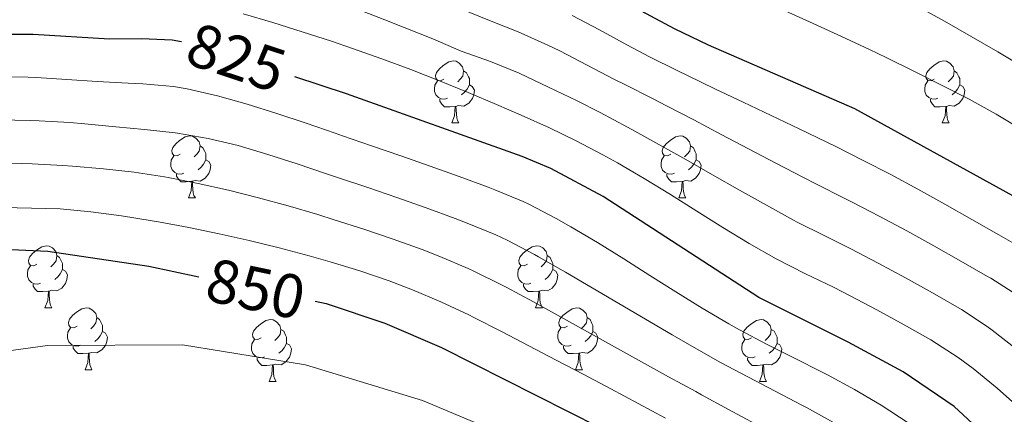
# Model space of a CAD drawing. Units: metres. Extents: x 636513 to 641028, y 4766416 to 4769475.
# Drawn here: x 638090 to 638249, y 4767906 to 4767970 of the extents above; entities that cross this region are included whole.
import ezdxf
from ezdxf.enums import TextEntityAlignment as Align

# ---------------------------------------------------------------- set-up
doc = ezdxf.new("R2010")
doc.units = ezdxf.units.M
doc.header["$MEASUREMENT"] = 0
for name, color, linetype, lineweight in [('Nivel 36', 7, 'Continuous', 0), ('Nivel 4', 7, 'Continuous', 0), ('Nivel 41', 7, 'Continuous', 0), ('Nivel 5', 7, 'Continuous', 0), ('Nivel 61', 7, 'Continuous', 0), ('Nivel 63', 7, 'Continuous', 0)]:
    doc.layers.add(name, color=color, linetype=linetype, lineweight=lineweight)
doc.styles.add('Style-Helvetica-Narrow-Oblique', font='txt')

msp = doc.modelspace()

# ---------------------------------------------------------------- linework, layer by layer
at = {"layer": 'Nivel 36', "color": 92, "linetype": 'Continuous', "lineweight": 0}
for p, q in [((638160.12, 4767952.92, 0.01), (638161.24, 4767952.92, 0.01)), ((638239.44, 4767952.92, 0.01), (638240.57, 4767952.92, 0.01)), ((638117.48, 4767940.78, 0.01), (638118.61, 4767940.78, 0.01)), ((638196.81, 4767940.78, 0.01), (638197.93, 4767940.78, 0.01)), ((638094.29, 4767923.01, 0.01), (638095.42, 4767923.01, 0.01)), ((638173.62, 4767923.01, 0.01), (638174.74, 4767923.01, 0.01)), ((638100.77, 4767912.98, 0.01), (638101.89, 4767912.98, 0.01)), ((638180.09, 4767912.98, 0.01), (638181.22, 4767912.98, 0.01)), ((638130.54, 4767911.07, 0.01), (638131.66, 4767911.07, 0.01)), ((638209.87, 4767911.07, 0.01), (638210.99, 4767911.07, 0.01))]:
    msp.add_line(p, q, dxfattribs=at)
at = {"layer": 'Nivel 36', "color": 92, "linetype": 'Continuous', "lineweight": 0, "elevation": 0.01, "flags": 128}
for points in [[(638158.82, 4767959.98), (638158.29, 4767959.72), (638157.76, 4767959.77), (638157.49, 4767960.14), (638157.44, 4767960.57), (638157.6, 4767961.09), (638158.08, 4767961.68), (638158.71, 4767962.21), (638159.61, 4767962.8), (638160.36, 4767962.96), (638160.78, 4767962.9), (638161.31, 4767962.58), (638161.84, 4767962), (638162, 4767961.36), (638161.89, 4767960.51), (638161.47, 4767959.98), (638161.05, 4767959.56)], [(638238.14, 4767959.98), (638237.61, 4767959.71), (638237.08, 4767959.77), (638236.82, 4767960.14), (638236.76, 4767960.56), (638236.92, 4767961.08), (638237.4, 4767961.68), (638238.04, 4767962.21), (638238.94, 4767962.79), (638239.68, 4767962.95), (638240.11, 4767962.9), (638240.64, 4767962.58), (638241.17, 4767962), (638241.33, 4767961.36), (638241.22, 4767960.51), (638240.79, 4767959.98), (638240.37, 4767959.55)], [(638162, 4767961.36), (638162.48, 4767961.04), (638162.79, 4767960.4), (638162.95, 4767960.08), (638162.95, 4767959.5), (638162.95, 4767959.08), (638162.58, 4767958.39), (638162.16, 4767957.91), (638161.68, 4767957.49)], [(638241.33, 4767961.36), (638241.8, 4767961.04), (638242.12, 4767960.4), (638242.28, 4767960.08), (638242.28, 4767959.5), (638242.28, 4767959.08), (638241.91, 4767958.39), (638241.49, 4767957.91), (638241.01, 4767957.49)], [(638159.4, 4767956.9), (638158.98, 4767956.74), (638158.39, 4767956.8), (638157.92, 4767957.01), (638157.49, 4767957.44), (638157.28, 4767958.02), (638157.28, 4767958.44), (638157.33, 4767959.03), (638157.76, 4767959.72)], [(638162.95, 4767959.08), (638163.41, 4767958.83), (638163.75, 4767958.22), (638163.64, 4767957.49), (638163.43, 4767956.85), (638162.85, 4767956.11), (638162.05, 4767955.63), (638161.2, 4767955.74), (638160.77, 4767955.6)], [(638238.73, 4767956.9), (638238.3, 4767956.74), (638237.72, 4767956.8), (638237.24, 4767957.01), (638236.82, 4767957.43), (638236.6, 4767958.02), (638236.6, 4767958.44), (638236.66, 4767959.02), (638237.08, 4767959.71)], [(638242.28, 4767959.08), (638242.73, 4767958.83), (638243.08, 4767958.21), (638242.97, 4767957.49), (638242.76, 4767956.85), (638242.17, 4767956.11), (638241.38, 4767955.63), (638240.53, 4767955.73), (638240.1, 4767955.6)], [(638160.66, 4767955.6), (638159.77, 4767955.52), (638158.93, 4767955.52), (638158.5, 4767955.95), (638158.18, 4767956.43), (638158.18, 4767956.74)], [(638160.12, 4767952.92), (638160.55, 4767954.08), (638160.66, 4767955.6), (638160.77, 4767955.6), (638160.81, 4767955.02), (638160.84, 4767954.34), (638160.91, 4767953.72), (638161.03, 4767953.32), (638161.24, 4767952.92)], [(638239.99, 4767955.6), (638239.1, 4767955.52), (638238.25, 4767955.52), (638237.83, 4767955.95), (638237.51, 4767956.42), (638237.51, 4767956.74)], [(638239.44, 4767952.92), (638239.88, 4767954.08), (638239.99, 4767955.6), (638240.1, 4767955.6), (638240.13, 4767955.02), (638240.17, 4767954.33), (638240.24, 4767953.72), (638240.35, 4767953.32), (638240.57, 4767952.92)], [(638116.18, 4767947.84), (638115.65, 4767947.58), (638115.12, 4767947.63), (638114.85, 4767948), (638114.8, 4767948.43), (638114.96, 4767948.95), (638115.44, 4767949.54), (638116.07, 4767950.07), (638116.97, 4767950.66), (638117.72, 4767950.82), (638118.15, 4767950.76), (638118.67, 4767950.45), (638119.21, 4767949.86), (638119.37, 4767949.22), (638119.25, 4767948.37), (638118.83, 4767947.84), (638118.41, 4767947.42)], [(638195.51, 4767947.84), (638194.98, 4767947.57), (638194.45, 4767947.63), (638194.18, 4767948), (638194.13, 4767948.42), (638194.29, 4767948.94), (638194.77, 4767949.54), (638195.4, 4767950.07), (638196.3, 4767950.65), (638197.05, 4767950.81), (638197.47, 4767950.76), (638198, 4767950.44), (638198.53, 4767949.86), (638198.69, 4767949.22), (638198.58, 4767948.37), (638198.16, 4767947.84), (638197.74, 4767947.41)], [(638119.37, 4767949.22), (638119.84, 4767948.91), (638120.15, 4767948.27), (638120.31, 4767947.95), (638120.31, 4767947.37), (638120.31, 4767946.94), (638119.95, 4767946.25), (638119.53, 4767945.77), (638119.05, 4767945.35)], [(638198.69, 4767949.22), (638199.17, 4767948.9), (638199.48, 4767948.26), (638199.64, 4767947.94), (638199.64, 4767947.36), (638199.64, 4767946.94), (638199.27, 4767946.25), (638198.85, 4767945.77), (638198.37, 4767945.35)], [(638116.77, 4767944.76), (638116.34, 4767944.6), (638115.75, 4767944.66), (638115.28, 4767944.87), (638114.85, 4767945.3), (638114.64, 4767945.88), (638114.64, 4767946.3), (638114.69, 4767946.89), (638115.12, 4767947.58)], [(638196.09, 4767944.76), (638195.67, 4767944.6), (638195.08, 4767944.66), (638194.61, 4767944.87), (638194.18, 4767945.29), (638193.97, 4767945.88), (638193.97, 4767946.3), (638194.02, 4767946.88), (638194.45, 4767947.57)], [(638120.31, 4767946.94), (638120.77, 4767946.69), (638121.11, 4767946.08), (638121.01, 4767945.35), (638120.79, 4767944.71), (638120.21, 4767943.97), (638119.41, 4767943.49), (638118.57, 4767943.6), (638118.13, 4767943.47)], [(638199.64, 4767946.94), (638200.1, 4767946.69), (638200.44, 4767946.07), (638200.33, 4767945.35), (638200.12, 4767944.71), (638199.54, 4767943.97), (638198.74, 4767943.49), (638197.89, 4767943.59), (638197.46, 4767943.46)], [(638118.03, 4767943.47), (638117.13, 4767943.38), (638116.29, 4767943.38), (638115.87, 4767943.81), (638115.55, 4767944.29), (638115.55, 4767944.6)], [(638197.35, 4767943.46), (638196.46, 4767943.38), (638195.62, 4767943.38), (638195.19, 4767943.81), (638194.87, 4767944.28), (638194.87, 4767944.6)], [(638117.48, 4767940.78), (638117.91, 4767941.94), (638118.03, 4767943.47), (638118.13, 4767943.47), (638118.17, 4767942.88), (638118.21, 4767942.2), (638118.27, 4767941.58), (638118.39, 4767941.18), (638118.61, 4767940.78)], [(638196.81, 4767940.78), (638197.24, 4767941.94), (638197.35, 4767943.46), (638197.46, 4767943.46), (638197.5, 4767942.88), (638197.53, 4767942.19), (638197.6, 4767941.58), (638197.72, 4767941.18), (638197.93, 4767940.78)], [(638092.99, 4767930.07), (638092.46, 4767929.81), (638091.93, 4767929.86), (638091.67, 4767930.23), (638091.61, 4767930.66), (638091.77, 4767931.18), (638092.25, 4767931.77), (638092.89, 4767932.3), (638093.79, 4767932.89), (638094.53, 4767933.05), (638094.96, 4767932.99), (638095.49, 4767932.68), (638096.02, 4767932.09), (638096.18, 4767931.45), (638096.07, 4767930.6), (638095.64, 4767930.07), (638095.22, 4767929.65)], [(638172.32, 4767930.07), (638171.79, 4767929.81), (638171.26, 4767929.86), (638170.99, 4767930.23), (638170.94, 4767930.66), (638171.1, 4767931.18), (638171.58, 4767931.77), (638172.21, 4767932.3), (638173.11, 4767932.89), (638173.86, 4767933.05), (638174.28, 4767932.99), (638174.81, 4767932.68), (638175.34, 4767932.09), (638175.5, 4767931.45), (638175.39, 4767930.6), (638174.97, 4767930.07), (638174.55, 4767929.65)], [(638096.18, 4767931.45), (638096.65, 4767931.14), (638096.97, 4767930.5), (638097.13, 4767930.18), (638097.13, 4767929.6), (638097.13, 4767929.17), (638096.76, 4767928.48), (638096.34, 4767928), (638095.86, 4767927.58)], [(638175.5, 4767931.45), (638175.98, 4767931.14), (638176.29, 4767930.5), (638176.45, 4767930.18), (638176.45, 4767929.6), (638176.45, 4767929.17), (638176.08, 4767928.48), (638175.66, 4767928), (638175.18, 4767927.58)], [(638093.58, 4767926.99), (638093.15, 4767926.83), (638092.57, 4767926.89), (638092.09, 4767927.1), (638091.67, 4767927.53), (638091.45, 4767928.11), (638091.45, 4767928.53), (638091.51, 4767929.12), (638091.93, 4767929.81)], [(638097.13, 4767929.17), (638097.58, 4767928.92), (638097.93, 4767928.31), (638097.82, 4767927.58), (638097.61, 4767926.94), (638097.02, 4767926.2), (638096.23, 4767925.72), (638095.38, 4767925.83), (638094.95, 4767925.7)], [(638172.9, 4767926.99), (638172.48, 4767926.83), (638171.89, 4767926.89), (638171.42, 4767927.1), (638170.99, 4767927.53), (638170.78, 4767928.11), (638170.78, 4767928.53), (638170.83, 4767929.12), (638171.26, 4767929.81)], [(638176.45, 4767929.17), (638176.91, 4767928.92), (638177.25, 4767928.31), (638177.14, 4767927.58), (638176.93, 4767926.94), (638176.35, 4767926.2), (638175.55, 4767925.72), (638174.7, 4767925.83), (638174.27, 4767925.7)], [(638094.84, 4767925.7), (638093.95, 4767925.61), (638093.1, 4767925.61), (638092.68, 4767926.04), (638092.36, 4767926.52), (638092.36, 4767926.83)], [(638174.16, 4767925.7), (638173.27, 4767925.61), (638172.43, 4767925.61), (638172, 4767926.04), (638171.68, 4767926.52), (638171.68, 4767926.83)], [(638094.29, 4767923.01), (638094.73, 4767924.17), (638094.84, 4767925.7), (638094.95, 4767925.7), (638094.98, 4767925.11), (638095.02, 4767924.43), (638095.09, 4767923.81), (638095.2, 4767923.41), (638095.42, 4767923.01)], [(638173.62, 4767923.01), (638174.05, 4767924.17), (638174.16, 4767925.7), (638174.27, 4767925.7), (638174.31, 4767925.11), (638174.34, 4767924.43), (638174.41, 4767923.81), (638174.53, 4767923.41), (638174.74, 4767923.01)], [(638099.47, 4767920.04), (638098.94, 4767919.77), (638098.41, 4767919.83), (638098.14, 4767920.2), (638098.09, 4767920.62), (638098.25, 4767921.14), (638098.73, 4767921.74), (638099.36, 4767922.27), (638100.26, 4767922.85), (638101.01, 4767923.01), (638101.43, 4767922.96), (638101.96, 4767922.64), (638102.49, 4767922.06), (638102.65, 4767921.42), (638102.54, 4767920.57), (638102.12, 4767920.04), (638101.7, 4767919.61)], [(638178.79, 4767920.04), (638178.26, 4767919.77), (638177.73, 4767919.82), (638177.47, 4767920.2), (638177.41, 4767920.62), (638177.57, 4767921.14), (638178.05, 4767921.74), (638178.69, 4767922.26), (638179.59, 4767922.85), (638180.33, 4767923.01), (638180.76, 4767922.96), (638181.29, 4767922.64), (638181.82, 4767922.06), (638181.98, 4767921.42), (638181.87, 4767920.56), (638181.44, 4767920.04), (638181.02, 4767919.61)], [(638102.65, 4767921.42), (638103.13, 4767921.1), (638103.44, 4767920.46), (638103.6, 4767920.14), (638103.6, 4767919.56), (638103.6, 4767919.14), (638103.23, 4767918.45), (638102.81, 4767917.97), (638102.33, 4767917.55)], [(638129.24, 4767918.13), (638128.71, 4767917.87), (638128.18, 4767917.92), (638127.91, 4767918.29), (638127.86, 4767918.72), (638128.02, 4767919.24), (638128.5, 4767919.83), (638129.13, 4767920.36), (638130.03, 4767920.95), (638130.78, 4767921.11), (638131.2, 4767921.05), (638131.73, 4767920.74), (638132.26, 4767920.15), (638132.42, 4767919.51), (638132.31, 4767918.66), (638131.89, 4767918.13), (638131.47, 4767917.71)], [(638181.98, 4767921.42), (638182.45, 4767921.1), (638182.77, 4767920.46), (638182.93, 4767920.14), (638182.93, 4767919.56), (638182.93, 4767919.14), (638182.56, 4767918.44), (638182.14, 4767917.96), (638181.66, 4767917.54)], [(638208.57, 4767918.13), (638208.04, 4767917.86), (638207.51, 4767917.92), (638207.24, 4767918.29), (638207.19, 4767918.71), (638207.35, 4767919.23), (638207.83, 4767919.83), (638208.46, 4767920.36), (638209.36, 4767920.94), (638210.11, 4767921.1), (638210.53, 4767921.05), (638211.06, 4767920.73), (638211.59, 4767920.15), (638211.75, 4767919.51), (638211.64, 4767918.66), (638211.22, 4767918.13), (638210.8, 4767917.7)], [(638100.05, 4767916.96), (638099.63, 4767916.8), (638099.04, 4767916.86), (638098.57, 4767917.07), (638098.14, 4767917.49), (638097.93, 4767918.08), (638097.93, 4767918.5), (638097.98, 4767919.08), (638098.41, 4767919.77)], [(638103.6, 4767919.14), (638104.06, 4767918.89), (638104.4, 4767918.27), (638104.29, 4767917.55), (638104.08, 4767916.91), (638103.5, 4767916.17), (638102.7, 4767915.69), (638101.85, 4767915.79), (638101.42, 4767915.66)], [(638132.42, 4767919.51), (638132.9, 4767919.2), (638133.21, 4767918.56), (638133.37, 4767918.24), (638133.37, 4767917.66), (638133.37, 4767917.23), (638133, 4767916.54), (638132.58, 4767916.06), (638132.1, 4767915.64)], [(638179.38, 4767916.96), (638178.95, 4767916.8), (638178.37, 4767916.86), (638177.89, 4767917.06), (638177.47, 4767917.49), (638177.25, 4767918.08), (638177.25, 4767918.5), (638177.31, 4767919.08), (638177.73, 4767919.77)], [(638182.93, 4767919.14), (638183.38, 4767918.88), (638183.73, 4767918.27), (638183.62, 4767917.54), (638183.41, 4767916.9), (638182.82, 4767916.16), (638182.03, 4767915.68), (638181.18, 4767915.79), (638180.75, 4767915.66)], [(638211.75, 4767919.51), (638212.23, 4767919.19), (638212.54, 4767918.55), (638212.7, 4767918.23), (638212.7, 4767917.65), (638212.7, 4767917.23), (638212.33, 4767916.54), (638211.91, 4767916.06), (638211.43, 4767915.64)], [(638129.82, 4767915.05), (638129.4, 4767914.89), (638128.81, 4767914.95), (638128.34, 4767915.16), (638127.91, 4767915.59), (638127.7, 4767916.17), (638127.7, 4767916.59), (638127.75, 4767917.18), (638128.18, 4767917.87)], [(638133.37, 4767917.23), (638133.83, 4767916.98), (638134.17, 4767916.37), (638134.06, 4767915.64), (638133.85, 4767915), (638133.27, 4767914.26), (638132.47, 4767913.78), (638131.62, 4767913.89), (638131.19, 4767913.76)], [(638209.15, 4767915.05), (638208.73, 4767914.89), (638208.14, 4767914.95), (638207.67, 4767915.16), (638207.24, 4767915.58), (638207.03, 4767916.17), (638207.03, 4767916.59), (638207.08, 4767917.17), (638207.51, 4767917.86)], [(638212.7, 4767917.23), (638213.16, 4767916.98), (638213.5, 4767916.36), (638213.39, 4767915.64), (638213.18, 4767915), (638212.6, 4767914.26), (638211.8, 4767913.78), (638210.95, 4767913.88), (638210.52, 4767913.75)], [(638101.31, 4767915.66), (638100.42, 4767915.58), (638099.58, 4767915.58), (638099.15, 4767916.01), (638098.83, 4767916.48), (638098.83, 4767916.8)], [(638100.77, 4767912.98), (638101.2, 4767914.14), (638101.31, 4767915.66), (638101.42, 4767915.66), (638101.46, 4767915.08), (638101.49, 4767914.39), (638101.56, 4767913.78), (638101.68, 4767913.38), (638101.89, 4767912.98)], [(638180.64, 4767915.66), (638179.75, 4767915.58), (638178.9, 4767915.58), (638178.48, 4767916), (638178.16, 4767916.48), (638178.16, 4767916.8)], [(638180.09, 4767912.98), (638180.53, 4767914.14), (638180.64, 4767915.66), (638180.75, 4767915.66), (638180.78, 4767915.08), (638180.82, 4767914.39), (638180.89, 4767913.78), (638181, 4767913.38), (638181.22, 4767912.98)], [(638131.08, 4767913.76), (638130.19, 4767913.67), (638129.35, 4767913.67), (638128.92, 4767914.1), (638128.6, 4767914.58), (638128.6, 4767914.89)], [(638210.41, 4767913.75), (638209.52, 4767913.67), (638208.68, 4767913.67), (638208.25, 4767914.1), (638207.93, 4767914.57), (638207.93, 4767914.89)], [(638130.54, 4767911.07), (638130.97, 4767912.23), (638131.08, 4767913.76), (638131.19, 4767913.76), (638131.23, 4767913.17), (638131.26, 4767912.49), (638131.33, 4767911.87), (638131.45, 4767911.47), (638131.66, 4767911.07)], [(638209.87, 4767911.07), (638210.3, 4767912.23), (638210.41, 4767913.75), (638210.52, 4767913.75), (638210.56, 4767913.17), (638210.59, 4767912.48), (638210.66, 4767911.87), (638210.78, 4767911.47), (638210.99, 4767911.07)]]:
    msp.add_lwpolyline(points, dxfattribs=at)
at = {"layer": 'Nivel 4', "color": 36, "linetype": 'Continuous', "lineweight": 30, "flags": 128}
for points, elevation in [([(638256.73, 4767937.9), (638225.3, 4767955.2), (638201.64, 4767965.48), (638196.1, 4767968.15), (638181.6, 4767975.99)], 800.01), ([(638081.27, 4767967.28), (638092.37, 4767967.27), (638104.74, 4767966.5), (638109.89, 4767966.6), (638114.88, 4767966.34), (638116.36, 4767966.08)], 825.01), ([(638241.38, 4767907), (638233.08, 4767912.61), (638224.23, 4767917.45), (638209.75, 4767924.64), (638184.59, 4767941.02), (638176.09, 4767945.56), (638171.48, 4767947.5), (638143.05, 4767957.64), (638134.71, 4767960.39)], 825.01), ([(638082.83, 4767932.68), (638094.76, 4767932.18), (638111.07, 4767929.73), (638119.19, 4767928.02)], 850.01), ([(638137.97, 4767924.06), (638139.79, 4767923.67), (638149.27, 4767920.5), (638158.45, 4767916.55), (638194.27, 4767898.46), (638207.29, 4767891.04), (638216.49, 4767885.19), (638224.52, 4767879.25), (638235.93, 4767869.5), (638245.05, 4767860.62), (638251.74, 4767853.21)], 850.01), ([(638267.9, 4767879.14), (638245, 4767903.65), (638241.38, 4767907)], 825.01)]:
    msp.add_lwpolyline(points, dxfattribs=dict(at, elevation=elevation))
at = {"layer": 'Nivel 5', "color": 36, "linetype": 'Continuous', "lineweight": 0, "flags": 128}
for points, elevation in [([(638144.69, 4767971.39), (638149.27, 4767969.59), (638152.41, 4767968.36), (638157.05, 4767966.54), (638161.62, 4767964.51), (638166.35, 4767962.85), (638170.98, 4767960.96), (638175.74, 4767958.73), (638180.24, 4767956.55), (638184.09, 4767954.59), (638188.5, 4767952.24), (638189.19, 4767951.87), (638193.57, 4767949.45), (638197.93, 4767946.99), (638202.27, 4767944.52), (638206.62, 4767942.05), (638210.98, 4767939.6), (638215.36, 4767937.2), (638215.97, 4767936.87), (638220.43, 4767934.62), (638224.65, 4767932.55), (638229.08, 4767930.24), (638233.48, 4767927.86), (638237.85, 4767925.43), (638242.18, 4767922.93), (638242.54, 4767922.72), (638246.7, 4767919.96), (638247.52, 4767919.36), (638251.46, 4767916.28)], 815.01), ([(638161.54, 4767971.37), (638166.18, 4767969.5), (638170.81, 4767967.64), (638175.65, 4767965.51), (638177.55, 4767964.59), (638181.99, 4767962.29), (638186.42, 4767959.97), (638188.09, 4767959.11), (638192.55, 4767956.85), (638194.82, 4767955.69), (638199.26, 4767953.4), (638203.69, 4767951.07), (638208.11, 4767948.74), (638212.53, 4767946.4), (638216.96, 4767944.08), (638219.08, 4767942.98), (638223.56, 4767940.76), (638224.87, 4767940.1), (638229.31, 4767937.8), (638233.71, 4767935.44), (638238.09, 4767933.02), (638242.44, 4767930.56), (638246.77, 4767928.06), (638247.27, 4767927.78), (638251.49, 4767925.1)], 810.01), ([(638252.72, 4767961.83), (638248.44, 4767964.41), (638244.12, 4767966.92), (638239.78, 4767969.38), (638235.39, 4767971.79)], 790.01), ([(638126.32, 4767970.56), (638131.12, 4767969.15), (638135.89, 4767967.68), (638140.65, 4767966.13), (638144.05, 4767964.97), (638148.75, 4767963.29), (638153.44, 4767961.54), (638158.1, 4767959.72), (638162.73, 4767957.84), (638167.34, 4767955.91), (638171.34, 4767954.18), (638175.9, 4767952.11)], 820.01), ([(638179.57, 4767970.29), (638184.01, 4767967.99), (638188.39, 4767965.58), (638192.09, 4767963.63), (638196.57, 4767961.4), (638198.23, 4767960.59), (638202.73, 4767958.4), (638207.24, 4767956.25), (638211.75, 4767954.1), (638216.27, 4767951.95), (638220.77, 4767949.78), (638222.19, 4767949.09), (638226.66, 4767946.86), (638231.09, 4767944.55), (638235.49, 4767942.18), (638239.87, 4767939.76), (638244.23, 4767937.3), (638248.57, 4767934.82), (638252, 4767932.84)], 805.01), ([(638252.44, 4767951.73), (638248.16, 4767954.33), (638243.78, 4767956.74), (638239.32, 4767959.04), (638234.83, 4767961.27), (638230.35, 4767963.49), (638227.66, 4767964.81), (638223.13, 4767966.93), (638218.57, 4767968.99), (638214.01, 4767971.05)], 795.01), ([(638086.58, 4767960.38), (638091.58, 4767960.31), (638092.85, 4767960.25), (638097.84, 4767959.94), (638102.74, 4767959.64), (638107.73, 4767959.36), (638110.12, 4767959.23), (638115.1, 4767958.82), (638117.31, 4767958.45), (638122.19, 4767957.3), (638127.01, 4767955.95), (638131.77, 4767954.46), (638136.51, 4767952.87), (638141.24, 4767951.24), (638142.39, 4767950.85), (638147.13, 4767949.22), (638151.85, 4767947.59), (638156.57, 4767945.93), (638161.27, 4767944.24), (638165.96, 4767942.5)], 830.01), ([(638221.81, 4767904.44), (638217.45, 4767906.89), (638216.84, 4767907.21), (638212.41, 4767909.53), (638207.96, 4767911.81), (638203.55, 4767914.17), (638200.06, 4767916.13), (638195.73, 4767918.63), (638191.41, 4767921.15), (638187.1, 4767923.69), (638182.79, 4767926.23), (638178.47, 4767928.74), (638174.13, 4767931.23), (638173.45, 4767931.61), (638169.03, 4767933.95), (638167.22, 4767934.8), (638162.59, 4767936.7), (638160.62, 4767937.45), (638155.93, 4767939.18), (638151.22, 4767940.85), (638146.49, 4767942.47), (638141.74, 4767944.05), (638139.84, 4767944.69), (638135.08, 4767946.29), (638130.32, 4767947.83), (638125.52, 4767949.24), (638120.67, 4767950.42), (638115.75, 4767951.27), (638115.33, 4767951.33), (638110.36, 4767951.85), (638105.73, 4767952.3), (638100.75, 4767952.77), (638098.32, 4767952.96), (638093.33, 4767953.23), (638091.89, 4767953.29), (638086.89, 4767953.4)], 835.01), ([(638175.9, 4767952.11), (638180.09, 4767950.08), (638184.52, 4767947.75), (638186.89, 4767946.44), (638191.21, 4767943.92), (638195.47, 4767941.31), (638199.71, 4767938.64), (638203.94, 4767935.98), (638208.22, 4767933.39), (638212.56, 4767930.92), (638217.31, 4767928.49), (638221.82, 4767926.32), (638224.44, 4767925), (638228.86, 4767922.66), (638233.24, 4767920.26), (638237.59, 4767917.79), (638242.01, 4767914.96), (638244.45, 4767913.18), (638248.32, 4767910.01), (638250.79, 4767907.77)], 820.01), ([(638087.2, 4767946.45), (638092.19, 4767946.28), (638097.19, 4767946.01), (638098.75, 4767945.91), (638103.73, 4767945.5), (638108.7, 4767944.94), (638113.64, 4767944.19), (638114.19, 4767944.09), (638119.09, 4767943.13), (638123.98, 4767942.03), (638128.83, 4767940.81), (638133.65, 4767939.49), (638138.45, 4767938.08), (638141.09, 4767937.26), (638145.85, 4767935.73), (638150.59, 4767934.12), (638155.29, 4767932.41), (638158.15, 4767931.3), (638162.75, 4767929.34), (638163.66, 4767928.93), (638168.15, 4767926.73), (638168.91, 4767926.33), (638173.29, 4767923.94), (638177.67, 4767921.53), (638182.05, 4767919.1), (638186.42, 4767916.68), (638190.79, 4767914.25), (638195.17, 4767911.83), (638199.55, 4767909.43), (638200.46, 4767908.93), (638204.86, 4767906.55), (638209.26, 4767904.19)], 840.01), ([(638165.96, 4767942.5), (638167.04, 4767942.1), (638171.65, 4767940.18), (638172.56, 4767939.76), (638177, 4767937.46), (638179.36, 4767936.12), (638183.66, 4767933.57), (638187.91, 4767930.92), (638192.13, 4767928.24), (638196.35, 4767925.56), (638200.6, 4767922.92), (638204.91, 4767920.38), (638206.65, 4767919.41), (638211.08, 4767917.08), (638215.55, 4767914.86), (638220.02, 4767912.6), (638220.84, 4767912.17), (638225.22, 4767909.77), (638229.55, 4767907.25), (638233.94, 4767904.38)], 830.01), ([(638082.78, 4767939.33), (638096.75, 4767939.04), (638101.73, 4767938.53), (638106.69, 4767937.88), (638111.62, 4767937.09), (638112.63, 4767936.91), (638117.54, 4767935.98), (638122.45, 4767934.98), (638127.32, 4767933.88), (638132.17, 4767932.7), (638137.01, 4767931.43), (638140.44, 4767930.46), (638145.22, 4767929), (638149.95, 4767927.36), (638153.71, 4767925.9), (638158.32, 4767923.96), (638162.86, 4767921.85), (638163.68, 4767921.44), (638168.12, 4767919.16), (638172.57, 4767916.86), (638177, 4767914.54), (638181.43, 4767912.22), (638185.84, 4767909.88), (638190.25, 4767907.52), (638194.66, 4767905.16)], 845.01), ([(638176.82, 4767898.97), (638155.36, 4767907.97), (638136.42, 4767913.79), (638116.52, 4767917.02), (638094.69, 4767916.88), (638073.81, 4767914.04)], 855.01)]:
    msp.add_lwpolyline(points, dxfattribs=dict(at, elevation=elevation))
at = {"layer": 'Nivel 61', "color": 250, "linetype": 'Continuous', "lineweight": 0}
msp.add_3dface([(637406.66, 4769140.8, 0.01), (640799.51, 4769209.78, 0.01), (640847.23, 4766896.2, 0.01), (637453.22, 4766827.24, 0.01)], dxfattribs=at)
at = {"layer": 'Nivel 63', "color": 7, "linetype": 'Continuous', "lineweight": 0}
msp.add_3dface([(636573.65, 4766415.55, -0.24), (636513.25, 4769384.98, -0.24), (640967.31, 4769475.48, -0.24), (641027.72, 4766506.05, -0.24)], dxfattribs=at)

# ---------------------------------------------------------------- texts
at = {"layer": 'Nivel 41', "color": 27, "linetype": 'Continuous', "lineweight": 0, "style": 'Style-Helvetica-Narrow-Oblique'}
for s, rotation, p in [('825', 341.7081, (638125.25, 4767963.52, 825.01)), ('850', 348.0849, (638128.38, 4767926.07, 850.01))]:
    msp.add_text(s, height=7, rotation=rotation, dxfattribs=at).set_placement(p, align=Align.MIDDLE_CENTER)

doc.saveas('drawing.dxf')
